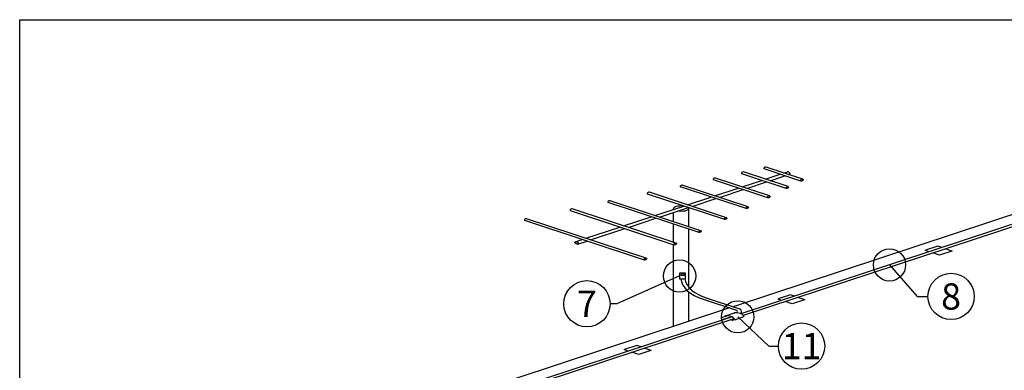
# Model space of a CAD drawing. Extents: x -2.63 to 2.63, y -1.93 to 1.93.
# Drawn here: x -2.63 to -0.72, y 1.25 to 1.93 of the extents above; entities that cross this region are included whole.
import ezdxf
from ezdxf.enums import TextEntityAlignment as Align

# ---------------------------------------------------------------- set-up
doc = ezdxf.new("R2010")
doc.units = 0
doc.header["$LTSCALE"] = 0.3
doc.header["$MEASUREMENT"] = 0
doc.layers.get('0').update_dxf_attribs({"linetype": 'CONTINUOUS'})
doc.styles.add('CAT2', font='arial.ttf')
doc.dimstyles.new('Elevation Leader', dxfattribs={"dimtxt": 0.18, "dimasz": 0.125, "dimexe": 0.18, "dimexo": 0.0625, "dimgap": 0.09, "dimtad": 0, "dimtih": 1, "dimtoh": 1, "dimdec": 4, "dimzin": 0, "dimdsep": 46, "dimtxsty": 'Standard', "dimcen": 0.09, "dimadec": 0, "dimazin": 0, "dimtfac": 1, "dimtdec": 4, "dimtofl": 0, "dimtmove": 0, "dimatfit": 3, "dimldrblk": 'SMALL', "dimfxl": 1, "dimtolj": 1, "dimtzin": 0, "dimarcsym": 0})

# ---------------------------------------------------------------- blocks, each defined once
blk = doc.blocks.new('_Small')
at = {"color": 0, "linetype": 'ByBlock', "lineweight": -2}
blk.add_circle((0, 0), 0.25, dxfattribs=at)

msp = doc.modelspace()

# ---------------------------------------------------------------- linework, layer by layer
for p, q in [((-1.1136, 1.6189, -0.4973), (-1.1847, 1.6424, -0.4973)), ((-1.1101, 1.6225, -0.4973), (-1.1812, 1.6459, -0.4973)), ((-1.1742, 1.5901, 0.0473), (-1.2794, 1.6248, 0.0473)), ((-1.142, 1.6046, 0.1245), (-1.2282, 1.633, 0.1245)), ((-1.1385, 1.6081, 0.1245), (-1.2247, 1.6365, 0.1245)), ((-1.1826, 1.6227, -0.4973), (-1.1538, 1.6322, -0.4973)), ((-1.1734, 1.6196, -0.4973), (-1.1446, 1.6292, -0.4973)), ((-1.1467, 1.6345, -0.4973), (-1.1399, 1.6368, -0.4973)), ((-1.1375, 1.6315, -0.4973), (-1.1355, 1.6322, -0.4973)), ((-1.2196, 1.5654, -0.0435), (-1.3471, 1.6074, -0.0435)), ((-1.2161, 1.5689, -0.0435), (-1.3436, 1.6109, -0.0435)), ((-1.1777, 1.5866, 0.0473), (-1.2829, 1.6213, 0.0473)), ((-1.2809, 1.5903, -0.4973), (-1.2349, 1.6054, -0.4973)), ((-1.2278, 1.6078, -0.4973), (-1.1897, 1.6203, -0.4973)), ((-1.2186, 1.6047, -0.4973), (-1.1805, 1.6173, -0.4973)), ((-1.2613, 1.5443, -0.1337), (-1.4109, 1.5937, -0.1337)), ((-1.2578, 1.5478, -0.1337), (-1.4074, 1.5972, -0.1337)), ((-1.3336, 1.5728, -0.4973), (-1.288, 1.5879, -0.4973)), ((-1.3245, 1.5698, -0.4973), (-1.2788, 1.5849, -0.4973)), ((-1.2717, 1.5872, -0.4973), (-1.2257, 1.6024, -0.4973)), ((-1.3112, 1.5191, -0.2417), (-1.4873, 1.5772, -0.2417)), ((-1.3077, 1.5226, -0.2417), (-1.4838, 1.5807, -0.2417)), ((-1.3968, 1.552, -0.4973), (-1.3407, 1.5705, -0.4973)), ((-1.3876, 1.549, -0.4973), (-1.3315, 1.5675, -0.4973)), ((-1.3591, 1.4949, -0.3453), (-1.5606, 1.5614, -0.3453)), ((-1.3556, 1.4984, -0.3453), (-1.5571, 1.5649, -0.3453)), ((-1.4574, 1.532, -0.4973), (-1.4039, 1.5497, -0.4973)), ((-1.4482, 1.529, -0.4973), (-1.3947, 1.5467, -0.4973)), ((-0.6537, 1.5514, -1.3591), (-1.2299, 1.3613, -1.3591)), ((-0.6502, 1.5479, -1.3591), (-1.2254, 1.3581, -1.3591)), ((-1.4169, 1.4657, -0.4704), (-1.6492, 1.5423, -0.4704)), ((-1.4134, 1.4692, -0.4704), (-1.6456, 1.5458, -0.4704)), ((-1.5306, 1.5079, -0.4973), (-1.4645, 1.5297, -0.4973)), ((-1.5214, 1.5049, -0.4973), (-1.4553, 1.5267, -0.4973)), ((-1.5511, 1.5011, -0.4973), (-1.5376, 1.5056, -0.4973)), ((-1.5465, 1.4966, -0.4973), (-1.5284, 1.5025, -0.4973)), ((-0.8483, 1.4927, -1.7267), (-0.8719, 1.4849, -1.7267)), ((-0.8398, 1.49, -1.7267), (-0.8483, 1.4927, -1.7267)), ((-0.8719, 1.484, -1.7267), (-0.8719, 1.4849, -1.7267)), ((-0.8648, 1.4817, -1.7267), (-0.8719, 1.484, -1.7267)), ((-0.8446, 1.475, -1.7267), (-0.8578, 1.4794, -1.7267)), ((-0.8209, 1.4828, -1.7267), (-0.8446, 1.475, -1.7267)), ((-0.8327, 1.4876, -1.7267), (-0.8209, 1.4838, -1.7267)), ((-0.8209, 1.4838, -1.7267), (-0.8209, 1.4828, -1.7267)), ((-1.3373, 1.4403, -1.2002), (-1.3489, 1.4403, -1.2002)), ((-1.3489, 1.4403, -1.2002), (-1.3489, 1.4293, -1.2002)), ((-1.3373, 1.4293, -1.2002), (-1.3373, 1.4403, -1.2002)), ((-1.3489, 1.4293, -1.2002), (-1.3373, 1.4293, -1.2002)), ((-1.3014, 1.394, -1.4278), (-1.2324, 1.3712, -1.4278)), ((-1.1341, 1.3985, -1.5649), (-1.1577, 1.3907, -1.5649)), ((-1.1256, 1.3957, -1.5649), (-1.1341, 1.3985, -1.5649)), ((-1.3029, 1.3898, -1.4278), (-1.2382, 1.3685, -1.4278)), ((-1.1577, 1.3898, -1.5649), (-1.1577, 1.3907, -1.5649)), ((-1.1506, 1.3874, -1.5649), (-1.1577, 1.3898, -1.5649)), ((-1.1304, 1.3807, -1.5649), (-1.1436, 1.3851, -1.5649)), ((-1.1067, 1.3885, -1.5649), (-1.1304, 1.3807, -1.5649)), ((-1.1186, 1.3934, -1.5649), (-1.1067, 1.3895, -1.5649)), ((-1.1067, 1.3895, -1.5649), (-1.1067, 1.3885, -1.5649)), ((-1.256, 1.3577, -1.2002), (-1.2681, 1.3538, -1.2002)), ((-1.2478, 1.3558, -1.2002), (-1.2643, 1.3503, -1.2002)), ((-1.2472, 1.3556, -1.3591), (-1.745, 1.1913, -1.3591)), ((-1.2439, 1.352, -1.3591), (-1.7442, 1.1869, -1.3591)), ((-1.4319, 1.3002, -1.3964), (-1.4556, 1.2924, -1.3964)), ((-1.4235, 1.2974, -1.3964), (-1.4319, 1.3002, -1.3964)), ((-1.4556, 1.2915, -1.3964), (-1.4556, 1.2924, -1.3964)), ((-1.4485, 1.2892, -1.3964), (-1.4556, 1.2915, -1.3964)), ((-1.4282, 1.2825, -1.3964), (-1.4414, 1.2868, -1.3964)), ((-1.4046, 1.2903, -1.3964), (-1.4282, 1.2825, -1.3964)), ((-1.4164, 1.2951, -1.3964), (-1.4046, 1.2912, -1.3964)), ((-1.4046, 1.2912, -1.3964), (-1.4046, 1.2903, -1.3964))]:
    msp.add_line(p, q)
at = {"extrusion": (0, 0.759072, 0.651007)}
for p, q in [((-1.3604, 1.564, -1.2002), (-1.3604, 1.5657, -1.2002)), ((-1.3308, 1.5336, -1.2002), (-1.3308, 1.5657, -0.4973)), ((-0.6208, 1.5812, -1.1968), (-1.2449, 1.3753, -0.8437)), ((-1.3604, 1.54, -1.2002), (-1.3604, 1.5579, -1.2002)), ((-1.3604, 1.4993, -1.2002), (-1.3604, 1.5354, -1.2002)), ((-1.3308, 1.5336, -1.2002), (-1.3308, 1.5457, -1.2002)), ((-1.3308, 1.5303, -1.2002), (-1.3308, 1.5336, -1.2002)), ((-1.3308, 1.5091, -1.2002), (-1.3308, 1.5256, -1.2002)), ((-1.3308, 1.499, -1.2002), (-1.3308, 1.5091, -1.2002)), ((-1.3604, 1.478, -1.2002), (-1.3604, 1.4964, -1.2002)), ((-1.3308, 1.4128, -1.2002), (-1.3308, 1.499, -1.2002)), ((-1.3604, 1.3372, -1.2002), (-1.3604, 1.478, -1.2002)), ((-1.3308, 1.3849, -1.2002), (-1.3308, 1.4036, -1.2002)), ((-1.3308, 1.347, -1.2002), (-1.3308, 1.4036, -1.2002)), ((-1.252, 1.373, -0.8397), (-1.758, 1.2061, -0.5533))]:
    msp.add_line(p, q, dxfattribs=at)
at = {"extrusion": (-0.104047, 0.813973, 0.571508)}
for p, q in [((-1.2598, 1.3576, -1.2002), (-1.2427, 1.3634, -1.2002)), ((-1.2493, 1.3562, -1.2002), (-1.2551, 1.3575, -1.2002)), ((-1.2417, 1.3501, -1.2002), (-1.2245, 1.356, -1.2002)), ((-1.2322, 1.362, -1.2002), (-1.238, 1.3633, -1.2002)), ((-1.2479, 1.3493, -1.2002), (-1.2503, 1.3499, -1.2002)), ((-1.2425, 1.3503, -1.2002), (-1.2455, 1.3493, -1.2002)), ((-1.2444, 1.3527, -1.2002), (-1.2427, 1.3505, -1.2002))]:
    msp.add_line(p, q, dxfattribs=at)
msp.add_lwpolyline([(-2.6286, 1.9318), (2.6286, 1.9318), (2.6286, -1.9318), (-2.6286, -1.9318)], close=True)
for centre in [(-0.8224, 1.3951, -1.3591), (-1.5285, 1.381, -1.2002), (-1.1123, 1.2989, -1.2002)]:
    msp.add_circle(centre, 0.0449)
for centre, major_axis, ratio, start_param, end_param in [((-1.183, 1.6442, -0.4973), (0.0024, 0.00126), 0.562476, 0.498455, 3.640048), ((-1.2811, 1.623, 0.0473), (0.0024, 0.00126), 0.562476, 0.498455, 3.640048), ((-1.2265, 1.6348, 0.1245), (0.0024, 0.00126), 0.562476, 0.498455, 3.640048), ((-1.1378, 1.6344, -0.4973), (-0.00312, 0.00164), 0.562476, 2.643137, 5.78473), ((-1.3453, 1.6092, -0.0435), (0.0024, 0.00126), 0.562476, 0.498455, 3.640048), ((-1.1402, 1.6063, 0.1245), (0.0024, 0.00126), 0.562476, 1.820914344571767, 8.104099651751353), ((-1.1118, 1.6207, -0.4973), (0.0024, 0.00126), 0.562476, 1.820914344539644, 8.104099651719231), ((-1.4092, 1.5954, -0.1337), (0.0024, 0.00126), 0.562476, 0.498455, 3.640048), ((-1.1759, 1.5883, 0.0473), (0.0024, 0.00126), 0.562476, 1.820914344537843, 8.10409965171743), ((-1.4855, 1.579, -0.2417), (0.0024, 0.00126), 0.562476, 0.498455, 3.640048), ((-1.3456, 1.5657, -0.4973), (-0.0148, 0), 0.329914, 4.312182, 6.592556), ((-1.3456, 1.5657, -0.4973), (0.0148, 0), 0.329914, 4.361227, 6.683392), ((-1.2179, 1.5671, -0.0435), (0.0024, 0.00126), 0.562476, 1.820914344611134, 8.104099651790719), ((-1.5589, 1.5632, -0.3453), (0.0024, 0.00126), 0.562476, 0.498455, 3.640048), ((-1.2596, 1.5461, -0.1337), (0.0024, 0.00126), 0.562476, 1.820914344583357, 8.104099651762944), ((-1.6474, 1.5441, -0.4704), (0.0024, 0.00126), 0.562476, 0.498455, 3.640048), ((-1.3094, 1.5209, -0.2417), (0.0024, 0.00126), 0.562476, 1.820914344633692, 8.104099651813279), ((-1.5488, 1.4988, -0.4973), (-0.00312, 0.00164), 0.562476, 1.320678309016756, 7.603863616196342), ((-1.3573, 1.4967, -0.3453), (0.0024, 0.00126), 0.562476, 1.820914344611134, 8.104099651790719), ((-1.4151, 1.4675, -0.4704), (0.0024, 0.00126), 0.562476, 1.820914344559246, 8.104099651738832), ((-1.3431, 1.4372, -1.2002), (-0.00355, 0), 0.571429, 1.57079632679676, 7.853981633976346), ((-1.2656, 1.4307, -1.4278), (-0.0806, 0), 0.571429, 0.030177, 1.089459), ((-1.2572, 1.4335, -1.4278), (0.082, 0), 0.571429, 3.231264, 4.226431), ((-1.2584, 1.356, -1.2002), (-0.00312, 0), 0.571429, -1.097407, 0.062036), ((-1.2576, 1.3548, -1.2002), (0.00546, 0), 0.571429, 1.089507, 1.984971), ((-1.252, 1.3516, -1.2002), (-0.00836, 0), 0.571429, 4.064031, 4.387561), ((-1.2406, 1.3599, -1.2002), (-0.00653, 0), 0.571429, 4.30826, 5.049403), ((-1.2425, 1.3661, -1.2002), (-0.00602, 0), 0.571429, 2.287264, 3.960874), ((-1.2425, 1.3656, -1.2002), (-0.014, 0), 0.571429, 2.60217, 3.934212), ((-1.2361, 1.3556, -1.2002), (-0.0119, 0), 0.571429, 3.25822, 4.370614), ((-1.225, 1.3562, -1.2002), (-0.000697, 0), 0.571429, 2.360985, 3.543815), ((-1.2642, 1.3528, -1.2002), (0.00428, 0), 0.571429, 2.734891, 4.677649), ((-1.2467, 1.3508, -1.2002), (0.00291, 0), 0.571429, 4.297476, 5.146284), ((-1.2492, 1.353, -1.2002), (-0.00482, 0), 0.571429, 3.015569, 4.23116), ((-1.2417, 1.3507, -1.2002), (0.000989, 0), 0.571429, 3.502826, 4.798081)]:
    msp.add_ellipse(centre, major_axis=major_axis, ratio=ratio, start_param=start_param, end_param=end_param)

# ---------------------------------------------------------------- texts
at = {"style": 'CAT2'}
for s, height, p in [('8', 0.0509, (-0.8224, 1.3951, -1.3591)), ('7', 0.0509, (-1.5285, 1.381, -1.2002)), ('11', 0.05086, (-1.1123, 1.2989, -1.2002))]:
    msp.add_text(s, height=height, dxfattribs=at).set_placement(p, align=Align.MIDDLE_CENTER)

# ---------------------------------------------------------------- leaders
for points in [[(-0.9418, 1.4563, -1.3591), (-0.888, 1.3951, -1.3591), (-0.8673, 1.3951, -1.3591)], [(-1.3489, 1.4348, -1.2002), (-1.4704, 1.381, -1.2002), (-1.4836, 1.381, -1.2002)], [(-1.2361, 1.3556, -1.2002), (-1.1759, 1.2989, -1.2002), (-1.1572, 1.2989, -1.2002)]]:
    msp.add_leader(points, dimstyle='Elevation Leader', override={"dimgap": 0.09, "dimtad": 0})

doc.saveas('drawing.dxf')
